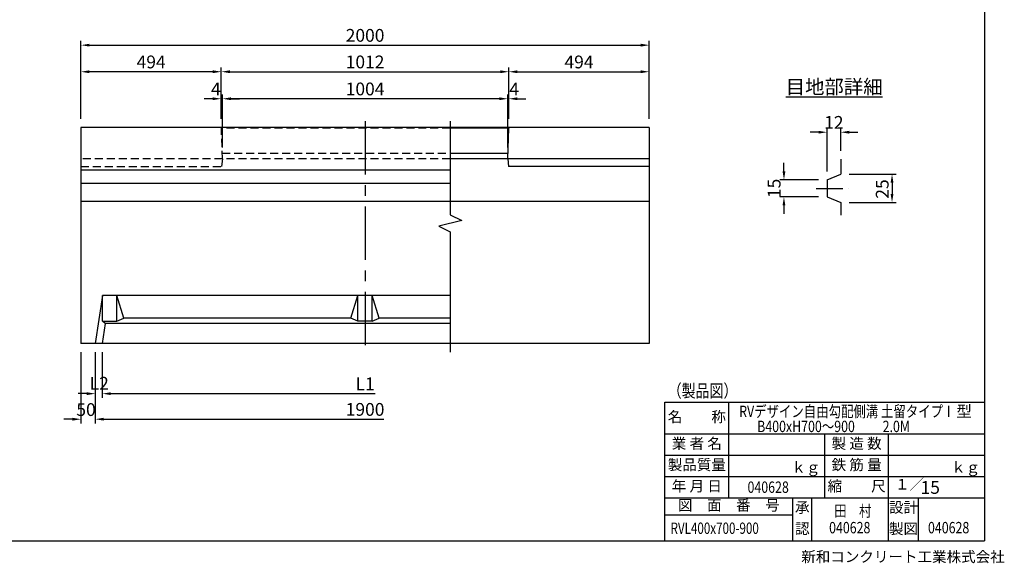
# Model space of a CAD drawing. Extents: x -14765 to 692, y -1304 to 14325.
# Drawn here: x -12095 to -8629, y 3640 to 5552 of the extents above; entities that cross this region are included whole.
import ezdxf
from ezdxf.enums import TextEntityAlignment as Align

# ---------------------------------------------------------------- set-up
doc = ezdxf.new("R2010")
doc.units = 0
doc.header["$LTSCALE"] = 150
doc.header["$MEASUREMENT"] = 0
doc.linetypes.add('CENTER', pattern=[2, 1.25, -0.25, 0.25, -0.25])
doc.linetypes.add('HIDDEN', pattern=[0.375, 0.25, -0.125])
doc.layers.get('Defpoints').update_dxf_attribs({"linetype": 'CONTINUOUS'})
for name, color, linetype in [('1HASEN', 5, 'CENTER'), ('HAIKIN', 2, 'CONTINUOUS'), ('HASEN', 4, 'HIDDEN'), ('SEIHIN', 3, 'CONTINUOUS'), ('SUNPOU', 1, 'CONTINUOUS')]:
    doc.layers.add(name, color=color, linetype=linetype)
doc.styles.add('MS ゴシック', font='txt')
doc.styles.get("Standard").update_dxf_attribs({"font": 'TXT.shx', "width": 0.8, "bigfont": 'BIGFONT.shx'})
doc.styles.add('寸法１／６', font='simplex.shx', dxfattribs={"height": 16, "bigfont": 'bigfont.shx'})
doc.dimstyles.get("Standard").update_dxf_attribs({"dimtxt": 0.18, "dimasz": 0.18, "dimexe": 0.18, "dimexo": 0.0625, "dimgap": 0.09, "dimtad": 0, "dimtih": 1, "dimtoh": 1, "dimdec": 4, "dimzin": 0, "dimdsep": 46, "dimtxsty": 'STANDARD', "dimcen": 0.09, "dimadec": 0, "dimazin": 0, "dimtfac": 1, "dimtdec": 4, "dimtofl": 0, "dimtmove": 0, "dimatfit": 3, "dimfxl": 1, "dimtolj": 1, "dimtzin": 0, "dimarcsym": 0})

# ---------------------------------------------------------------- blocks, each defined once
blk = doc.blocks.new('SA3')
at = {"layer": 'HAIKIN'}
for p, q in [((383, 272), (383, 5)), ((308, 37.5), (383, 37.5)), ((308, 5), (308, 37.5)), ((0, 5), (383, 5))]:
    blk.add_line(p, q, dxfattribs=at)
at = {"layer": 'SUNPOU'}
for p, q in [((323, 15), (323, 37.5)), ((383, 30), (308, 30)), ((345.5, 15), (345.5, 30)), ((360.5, 15), (360.5, 30)), ((383, 25), (308, 25)), ((383, 20), (308, 20)), ((383, 15), (308, 15)), ((338, 5), (338, 15)), ((342.5, 5), (342.5, 15)), ((360.5, 5), (360.5, 15)), ((367.5, 5), (367.5, 15)), ((338, 11), (308, 11))]:
    blk.add_line(p, q, dxfattribs=at)
for s, p in [('名\u3000\u3000称', (315.5, 33.75)), ('業 者 名', (315.5, 27.5)), ('製 造 数', (353, 27.5)), ('製品質量', (315.5, 22.5)), ('鉄 筋 量', (353, 22.5)), ('年 月 日', (315.5, 17.5)), ('縮\u3000\u3000尺', (353, 17.5)), ('図\u3000面\u3000番\u3000号', (323, 13)), ('承', (340.25, 12.5)), ('設計', (364, 12.5)), ('認', (340.25, 7.5)), ('製図', (364, 7.5))]:
    blk.add_text(s, height=2.5, dxfattribs=at).set_placement(p, align=Align.MIDDLE)
for p in [(344.5, 21), (382, 21)]:
    blk.add_text('ｋｇ', height=2.5, dxfattribs=at).set_placement(p, align=Align.RIGHT)
for s, p in [('１／', (362, 17)), ('新和コンクリート工業株式会社', (340, 0))]:
    blk.add_text(s, height=2.5, dxfattribs=at).set_placement(p)
blk = doc.blocks.new('*D207')
at = {"layer": 'Defpoints', "color": 0, "ltscale": 40, "transparency": 16777216}
for p in [(-9253.2, 5156), (-9205.2, 5061.1), (-9253.2, 4988.4)]:
    blk.add_point(p, dxfattribs=at)
at = {"layer": 'SUNPOU', "color": 0, "lineweight": -2, "ltscale": 40, "transparency": 16777216}
for p, q in [((-9253.2, 5018.4), (-9253.2, 5171)), ((-9205.2, 5091.1), (-9205.2, 5171)), ((-9283.2, 5156), (-9313.2, 5156)), ((-9175.2, 5156), (-9145.2, 5156))]:
    blk.add_line(p, q, dxfattribs=at)
at = {"layer": 'SUNPOU', "color": 0, "ltscale": 40, "transparency": 16777216}
for points in [[(-9283.2, 5161), (-9283.2, 5151), (-9253.2, 5156)], [(-9175.2, 5161), (-9175.2, 5151), (-9205.2, 5156)]]:
    blk.add_solid(points, dxfattribs=at)
at = {"layer": 'SUNPOU', "color": 0, "ltscale": 40, "transparency": 16777216, "insert": (-9229.2, 5190.5), "char_height": 45, "attachment_point": 5}
blk.add_mtext('\\A1;12', dxfattribs=at)
blk = doc.blocks.new('*D208')
at = {"layer": 'Defpoints', "color": 0, "ltscale": 40, "transparency": 16777216}
for p in [(-9205.2, 5008.4), (-9205.2, 4908.4), (-9024.5, 4908.4)]:
    blk.add_point(p, dxfattribs=at)
at = {"layer": 'SUNPOU', "color": 0, "lineweight": -2, "ltscale": 40, "transparency": 16777216}
for p, q in [((-9175.2, 5008.4), (-9009.5, 5008.4)), ((-9024.5, 4978.4), (-9024.5, 4938.4)), ((-9175.2, 4908.4), (-9009.5, 4908.4))]:
    blk.add_line(p, q, dxfattribs=at)
at = {"layer": 'SUNPOU', "color": 0, "ltscale": 40, "transparency": 16777216}
for points in [[(-9029.5, 4978.4), (-9019.5, 4978.4), (-9024.5, 5008.4)], [(-9029.5, 4938.4), (-9019.5, 4938.4), (-9024.5, 4908.4)]]:
    blk.add_solid(points, dxfattribs=at)
at = {"layer": 'SUNPOU', "color": 0, "ltscale": 40, "transparency": 16777216, "insert": (-9059, 4956.3), "char_height": 45, "attachment_point": 5, "rotation": 90}
blk.add_mtext('\\A1;25', dxfattribs=at)
blk = doc.blocks.new('*D209')
at = {"layer": 'Defpoints', "color": 0, "ltscale": 40, "transparency": 16777216}
for p in [(-9253.2, 4988.4), (-9404.9, 4928.4), (-9253.2, 4928.4)]:
    blk.add_point(p, dxfattribs=at)
at = {"layer": 'SUNPOU', "color": 0, "lineweight": -2, "ltscale": 40, "transparency": 16777216}
for p, q in [((-9404.9, 5018.4), (-9404.9, 5048.4)), ((-9283.2, 4988.4), (-9419.9, 4988.4)), ((-9283.2, 4928.4), (-9419.9, 4928.4)), ((-9404.9, 4898.4), (-9404.9, 4868.4))]:
    blk.add_line(p, q, dxfattribs=at)
at = {"layer": 'SUNPOU', "color": 0, "ltscale": 40, "transparency": 16777216}
for points in [[(-9409.9, 5018.4), (-9399.9, 5018.4), (-9404.9, 4988.4)], [(-9409.9, 4898.4), (-9399.9, 4898.4), (-9404.9, 4928.4)]]:
    blk.add_solid(points, dxfattribs=at)
at = {"layer": 'SUNPOU', "color": 0, "ltscale": 40, "transparency": 16777216, "insert": (-9439.4, 4958.4), "char_height": 45, "attachment_point": 5, "rotation": 90}
blk.add_mtext('\\A1;15', dxfattribs=at)
blk = doc.blocks.new('*D239')
at = {"layer": 'Defpoints', "color": 0, "transparency": 16777216}
for p in [(-9879.3, 5462.3), (-11879.3, 5172.7), (-9879.3, 5172.7)]:
    blk.add_point(p, dxfattribs=at)
at = {"layer": 'SUNPOU', "color": 0, "lineweight": -2, "transparency": 16777216}
for p, q in [((-11879.3, 5202.7), (-11879.3, 5477.3)), ((-9879.3, 5202.7), (-9879.3, 5477.3)), ((-11849.3, 5462.3), (-9909.3, 5462.3))]:
    blk.add_line(p, q, dxfattribs=at)
at = {"layer": 'SUNPOU', "color": 0, "transparency": 16777216}
for points in [[(-11849.3, 5467.3), (-11849.3, 5457.3), (-11879.3, 5462.3)], [(-9909.3, 5467.3), (-9909.3, 5457.3), (-9879.3, 5462.3)]]:
    blk.add_solid(points, dxfattribs=at)
at = {"layer": 'SUNPOU', "color": 0, "transparency": 16777216, "insert": (-10879.3, 5496.8), "char_height": 45, "attachment_point": 5}
blk.add_mtext('\\A1;2000', dxfattribs=at)
blk = doc.blocks.new('*D240')
at = {"layer": 'Defpoints', "color": 0, "transparency": 16777216}
for p in [(-9879.3, 5368.8), (-10373.3, 5172.7), (-9879.3, 5172.7)]:
    blk.add_point(p, dxfattribs=at)
at = {"layer": 'SUNPOU', "color": 0, "lineweight": -2, "transparency": 16777216}
for p, q in [((-10373.3, 5202.7), (-10373.3, 5383.8)), ((-9879.3, 5202.7), (-9879.3, 5383.8)), ((-10343.3, 5368.8), (-9909.3, 5368.8))]:
    blk.add_line(p, q, dxfattribs=at)
at = {"layer": 'SUNPOU', "color": 0, "transparency": 16777216}
for points in [[(-10343.3, 5373.8), (-10343.3, 5363.8), (-10373.3, 5368.8)], [(-9909.3, 5373.8), (-9909.3, 5363.8), (-9879.3, 5368.8)]]:
    blk.add_solid(points, dxfattribs=at)
at = {"layer": 'SUNPOU', "color": 0, "transparency": 16777216, "insert": (-10126.3, 5403.3), "char_height": 45, "attachment_point": 5}
blk.add_mtext('\\A1;494', dxfattribs=at)
blk = doc.blocks.new('*D241')
at = {"layer": 'Defpoints', "color": 0, "transparency": 16777216}
for p in [(-11381.3, 5273.8), (-11381.3, 5072.7), (-10377.3, 5072.7)]:
    blk.add_point(p, dxfattribs=at)
at = {"layer": 'SUNPOU', "color": 0, "lineweight": -2, "transparency": 16777216}
for p, q in [((-11381.3, 5102.7), (-11381.3, 5288.8)), ((-10407.3, 5273.8), (-11351.3, 5273.8)), ((-10377.3, 5102.7), (-10377.3, 5288.8))]:
    blk.add_line(p, q, dxfattribs=at)
at = {"layer": 'SUNPOU', "color": 0, "transparency": 16777216}
for points in [[(-11351.3, 5278.8), (-11351.3, 5268.8), (-11381.3, 5273.8)], [(-10407.3, 5278.8), (-10407.3, 5268.8), (-10377.3, 5273.8)]]:
    blk.add_solid(points, dxfattribs=at)
at = {"layer": 'SUNPOU', "color": 0, "transparency": 16777216, "insert": (-10879.3, 5308.3), "char_height": 45, "attachment_point": 5}
blk.add_mtext('\\A1;1004', dxfattribs=at)
blk = doc.blocks.new('*D242')
at = {"layer": 'Defpoints', "color": 0, "transparency": 16777216}
for p in [(-10373.3, 5368.8), (-11385.3, 5172.7), (-10373.3, 5172.7)]:
    blk.add_point(p, dxfattribs=at)
at = {"layer": 'SUNPOU', "color": 0, "lineweight": -2, "transparency": 16777216}
for p, q in [((-11385.3, 5202.7), (-11385.3, 5383.8)), ((-10373.3, 5202.7), (-10373.3, 5383.8)), ((-11355.3, 5368.8), (-10403.3, 5368.8))]:
    blk.add_line(p, q, dxfattribs=at)
at = {"layer": 'SUNPOU', "color": 0, "transparency": 16777216}
for points in [[(-11355.3, 5373.8), (-11355.3, 5363.8), (-11385.3, 5368.8)], [(-10403.3, 5373.8), (-10403.3, 5363.8), (-10373.3, 5368.8)]]:
    blk.add_solid(points, dxfattribs=at)
at = {"layer": 'SUNPOU', "color": 0, "transparency": 16777216, "insert": (-10879.3, 5403.3), "char_height": 45, "attachment_point": 5}
blk.add_mtext('\\A1;1012', dxfattribs=at)
blk = doc.blocks.new('*D243')
at = {"layer": 'Defpoints', "color": 0, "transparency": 16777216}
for p in [(-11879.3, 5368.8), (-11879.3, 5172.7), (-11385.3, 5172.7)]:
    blk.add_point(p, dxfattribs=at)
at = {"layer": 'SUNPOU', "color": 0, "lineweight": -2, "transparency": 16777216}
for p, q in [((-11879.3, 5202.7), (-11879.3, 5383.8)), ((-11385.3, 5202.7), (-11385.3, 5383.8)), ((-11415.3, 5368.8), (-11849.3, 5368.8))]:
    blk.add_line(p, q, dxfattribs=at)
at = {"layer": 'SUNPOU', "color": 0, "transparency": 16777216}
for points in [[(-11849.3, 5373.8), (-11849.3, 5363.8), (-11879.3, 5368.8)], [(-11415.3, 5373.8), (-11415.3, 5363.8), (-11385.3, 5368.8)]]:
    blk.add_solid(points, dxfattribs=at)
at = {"layer": 'SUNPOU', "color": 0, "transparency": 16777216, "insert": (-11632.3, 5403.3), "char_height": 45, "attachment_point": 5}
blk.add_mtext('\\A1;494', dxfattribs=at)
blk = doc.blocks.new('*D244')
at = {"layer": 'Defpoints', "color": 0, "transparency": 16777216}
for p in [(-11385.3, 5273.8), (-11385.3, 5172.7), (-11381.3, 5072.7)]:
    blk.add_point(p, dxfattribs=at)
at = {"layer": 'SUNPOU', "color": 0, "lineweight": -2, "transparency": 16777216}
for p, q in [((-11415.3, 5273.8), (-11445.3, 5273.8)), ((-11385.3, 5202.7), (-11385.3, 5288.8)), ((-11381.3, 5102.7), (-11381.3, 5288.8)), ((-11351.3, 5273.8), (-11321.3, 5273.8))]:
    blk.add_line(p, q, dxfattribs=at)
at = {"layer": 'SUNPOU', "color": 0, "transparency": 16777216}
for points in [[(-11415.3, 5278.8), (-11415.3, 5268.8), (-11385.3, 5273.8)], [(-11351.3, 5278.8), (-11351.3, 5268.8), (-11381.3, 5273.8)]]:
    blk.add_solid(points, dxfattribs=at)
at = {"layer": 'SUNPOU', "color": 0, "transparency": 16777216, "insert": (-11404.3, 5308.1), "char_height": 45, "attachment_point": 5}
blk.add_mtext('\\A1;4', dxfattribs=at)
blk = doc.blocks.new('*D245')
at = {"layer": 'Defpoints', "color": 0, "transparency": 16777216}
for p in [(-10373.3, 5273.8), (-10373.3, 5172.7), (-10377.3, 5072.7)]:
    blk.add_point(p, dxfattribs=at)
at = {"layer": 'SUNPOU', "color": 0, "lineweight": -2, "transparency": 16777216}
for p, q in [((-10407.3, 5273.8), (-10437.3, 5273.8)), ((-10377.3, 5102.7), (-10377.3, 5288.8)), ((-10373.3, 5202.7), (-10373.3, 5288.8)), ((-10343.3, 5273.8), (-10313.3, 5273.8))]:
    blk.add_line(p, q, dxfattribs=at)
at = {"layer": 'SUNPOU', "color": 0, "transparency": 16777216}
for points in [[(-10407.3, 5278.8), (-10407.3, 5268.8), (-10377.3, 5273.8)], [(-10343.3, 5278.8), (-10343.3, 5268.8), (-10373.3, 5273.8)]]:
    blk.add_solid(points, dxfattribs=at)
at = {"layer": 'SUNPOU', "color": 0, "transparency": 16777216, "insert": (-10354.3, 5308.1), "char_height": 45, "attachment_point": 5}
blk.add_mtext('\\A1;4', dxfattribs=at)
blk = doc.blocks.new('*D246')
at = {"layer": 'Defpoints', "color": 0, "transparency": 16777216}
for p in [(-11804.3, 4412.7), (-9954.3, 4412.7), (-9954.3, 4236.3)]:
    blk.add_point(p, dxfattribs=at)
at = {"layer": 'SUNPOU', "color": 0, "lineweight": -2, "transparency": 16777216}
for p, q in [((-11804.3, 4382.7), (-11804.3, 4221.3)), ((-11774.3, 4236.3), (-10843.3, 4236.3))]:
    blk.add_line(p, q, dxfattribs=at)
at = {"layer": 'SUNPOU', "color": 0, "transparency": 16777216}
blk.add_solid([(-11774.3, 4241.3), (-11774.3, 4231.3), (-11804.3, 4236.3)], dxfattribs=at)
at = {"layer": 'SUNPOU', "color": 0, "transparency": 16777216, "insert": (-10879.3, 4270.8), "char_height": 45, "attachment_point": 5}
blk.add_mtext('\\A1;L1', dxfattribs=at)
blk = doc.blocks.new('*D247')
at = {"layer": 'Defpoints', "color": 0, "ltscale": 40, "transparency": 16777216}
for p in [(-11829.3, 4412.7), (-9929.3, 4412.7), (-9929.3, 4146.4)]:
    blk.add_point(p, dxfattribs=at)
at = {"layer": 'SUNPOU', "color": 0, "lineweight": -2, "ltscale": 40, "transparency": 16777216}
for p, q in [((-11829.3, 4382.7), (-11829.3, 4131.4)), ((-11799.3, 4146.4), (-10813.3, 4146.4))]:
    blk.add_line(p, q, dxfattribs=at)
at = {"layer": 'SUNPOU', "color": 0, "ltscale": 40, "transparency": 16777216}
blk.add_solid([(-11799.3, 4151.4), (-11799.3, 4141.4), (-11829.3, 4146.4)], dxfattribs=at)
at = {"layer": 'SUNPOU', "color": 0, "ltscale": 40, "transparency": 16777216, "insert": (-10879.3, 4180.9), "char_height": 45, "attachment_point": 5}
blk.add_mtext('\\A1;1900', dxfattribs=at)
blk = doc.blocks.new('*D248')
at = {"layer": 'Defpoints', "color": 0, "transparency": 16777216}
for p in [(-11829.3, 4412.7), (-11804.3, 4412.7), (-11804.3, 4236.3)]:
    blk.add_point(p, dxfattribs=at)
at = {"layer": 'SUNPOU', "color": 0, "lineweight": -2, "transparency": 16777216}
for p, q in [((-11829.3, 4382.7), (-11829.3, 4221.3)), ((-11804.3, 4382.7), (-11804.3, 4221.3)), ((-11859.3, 4236.3), (-11889.3, 4236.3)), ((-11774.3, 4236.3), (-11744.3, 4236.3))]:
    blk.add_line(p, q, dxfattribs=at)
at = {"layer": 'SUNPOU', "color": 0, "transparency": 16777216}
for points in [[(-11859.3, 4241.3), (-11859.3, 4231.3), (-11829.3, 4236.3)], [(-11774.3, 4241.3), (-11774.3, 4231.3), (-11804.3, 4236.3)]]:
    blk.add_solid(points, dxfattribs=at)
at = {"layer": 'SUNPOU', "color": 0, "transparency": 16777216, "insert": (-11814.9, 4272.8), "char_height": 45, "attachment_point": 5}
blk.add_mtext('\\A1;L2', dxfattribs=at)
blk = doc.blocks.new('*D249')
at = {"layer": 'Defpoints', "color": 0, "ltscale": 40, "transparency": 16777216}
for p in [(-11879.3, 4412.7), (-11829.3, 4412.7), (-11879.3, 4146.4)]:
    blk.add_point(p, dxfattribs=at)
at = {"layer": 'SUNPOU', "color": 0, "lineweight": -2, "ltscale": 40, "transparency": 16777216}
for p, q in [((-11879.3, 4382.7), (-11879.3, 4131.4)), ((-11829.3, 4382.7), (-11829.3, 4131.4)), ((-11909.3, 4146.4), (-11939.3, 4146.4)), ((-11799.3, 4146.4), (-11769.3, 4146.4))]:
    blk.add_line(p, q, dxfattribs=at)
at = {"layer": 'SUNPOU', "color": 0, "ltscale": 40, "transparency": 16777216}
for points in [[(-11909.3, 4151.4), (-11909.3, 4141.4), (-11879.3, 4146.4)], [(-11799.3, 4151.4), (-11799.3, 4141.4), (-11829.3, 4146.4)]]:
    blk.add_solid(points, dxfattribs=at)
at = {"layer": 'SUNPOU', "color": 0, "ltscale": 40, "transparency": 16777216, "insert": (-11861.5, 4180.3), "char_height": 45, "attachment_point": 5}
blk.add_mtext('\\A1;50', dxfattribs=at)

msp = doc.modelspace()

# ---------------------------------------------------------------- linework, layer by layer
at = {"layer": '1HASEN'}
msp.add_line((-10879.3, 5194.9), (-10879.3, 4382.23), dxfattribs=at)
at = {"layer": '1HASEN', "ltscale": 0.5}
msp.add_line((-9291.34, 4958.42), (-9178.54, 4958.42), dxfattribs=at)
at = {"layer": 'HASEN', "ltscale": 0.75}
for p, q in [((-11387.19, 5172.74), (-11385.19, 5169.74)), ((-10579.3, 5169.74), (-11385.19, 5169.74)), ((-11381.3, 5062.74), (-11385.19, 5169.74)), ((-10579.3, 5062.74), (-11879.3, 5062.74)), ((-11381.3, 5062.74), (-11384.3, 5034.96)), ((-11382.03, 5082.75), (-10579.3, 5082.75)), ((-11879.3, 5034.96), (-11384.3, 5034.96))]:
    msp.add_line(p, q, dxfattribs=at)
at = {"layer": 'SEIHIN', "ltscale": 40}
for p, q in [((-9879.3, 5172.74), (-11879.3, 5172.74)), ((-11879.3, 5172.74), (-11879.3, 4412.74)), ((-10377.3, 5062.74), (-10373.41, 5169.74)), ((-10371.41, 5172.74), (-10373.41, 5169.74)), ((-9879.3, 5172.74), (-9879.3, 4412.74)), ((-10579.3, 5082.75), (-10376.57, 5082.75)), ((-9879.3, 5062.74), (-10579.3, 5062.74)), ((-10377.3, 5062.74), (-10374.3, 5034.96)), ((-9205.17, 5061.08), (-9205.17, 5008.42)), ((-9879.3, 5034.96), (-10374.3, 5034.96)), ((-10579.3, 5022.74), (-11879.3, 5022.74)), ((-9253.17, 4988.42), (-9205.17, 5008.42)), ((-10579.3, 4975.74), (-11879.3, 4975.74)), ((-9253.17, 4988.42), (-9253.17, 4928.42)), ((-9253.17, 4928.42), (-9205.17, 4908.42)), ((-9205.17, 4908.42), (-9205.17, 4863.99)), ((-11804.01, 4581.34), (-11829.3, 4412.74)), ((-10579.3, 4581.34), (-11804.01, 4581.34)), ((-11803.16, 4491.74), (-11804.01, 4581.34)), ((-11728.16, 4501.34), (-11753.16, 4581.34)), ((-11753.16, 4491.74), (-11753.16, 4581.34)), ((-10929.3, 4501.34), (-10904.3, 4581.34)), ((-10904.3, 4491.74), (-10904.3, 4581.34)), ((-10854.3, 4491.74), (-10854.3, 4581.34)), ((-10829.3, 4501.34), (-10854.3, 4581.34)), ((-11793.8, 4482.74), (-11804.3, 4412.74)), ((-11793.8, 4482.74), (-11803.16, 4491.74)), ((-11803.16, 4491.74), (-11753.16, 4491.74)), ((-10579.3, 4482.74), (-11793.8, 4482.74)), ((-11753.16, 4491.74), (-11728.16, 4501.34)), ((-10929.3, 4501.34), (-11728.16, 4501.34)), ((-10904.3, 4491.74), (-10929.3, 4501.34)), ((-10854.3, 4491.74), (-10904.3, 4491.74)), ((-10854.3, 4491.74), (-10829.3, 4501.34)), ((-10579.3, 4501.34), (-10829.3, 4501.34)), ((-9879.3, 4412.74), (-11879.3, 4412.74))]:
    msp.add_line(p, q, dxfattribs=at)
at = {"layer": 'SEIHIN', "ltscale": 0.75}
msp.add_line((-10579.3, 4912.74), (-11879.3, 4912.74), dxfattribs=at)
at = {"layer": 'SUNPOU'}
for p, q in [((-10579.3, 5194.9), (-10579.3, 4865.2)), ((-10373.41, 5169.74), (-10579.3, 5169.74)), ((-9879.3, 4912.74), (-10579.3, 4912.74)), ((-10579.3, 4865.2), (-10539.3, 4845.2)), ((-10539.3, 4845.2), (-10619.3, 4825.2)), ((-10619.3, 4825.2), (-10579.3, 4805.2)), ((-10579.3, 4805.2), (-10579.3, 4382.23))]:
    msp.add_line(p, q, dxfattribs=at)

# ---------------------------------------------------------------- block references
at = {"layer": 'HAIKIN', "xscale": 15, "yscale": 15, "zscale": 15}
msp.add_blockref('SA3', (-14444.04, 3643.85), dxfattribs=at)

# ---------------------------------------------------------------- texts
at = {"layer": 'SUNPOU'}
for s, height, width, p in [('（製品図）', 45, 0.8, (-9814.17, 4223.85)), ('RVデザイン自由勾配側溝 土留タイプ', 40, 0.8, (-9562.52, 4153.99)), ('B400xH700～900', 40, 0.8, (-9499.23, 4101.08)), ('2.0M', 40, 0.8, (-9057.45, 4101.08)), ('040628', 40, 0.8, (-9533.14, 3887.37)), ('田\u3000村', 40, 0.8, (-9227.95, 3803.77)), ('RVL400x700-900', 40, 0.75, (-9804.04, 3742.96)), ('040628', 40, 0.8, (-9246.03, 3745.02)), ('040628', 40, 0.8, (-8897.89, 3745.02))]:
    msp.add_text(s, height=height, dxfattribs=dict(at, width=width)).set_placement(p)
at = {"layer": 'SUNPOU', "style": 'MS ゴシック'}
msp.add_text('Ⅰ型', height=40, dxfattribs=at).set_placement((-8852.57, 4153.99))
at = {"layer": 'SUNPOU'}
msp.add_text('15', height=45, dxfattribs=at).set_placement((-8924.04, 3883.85))
at = {"layer": 'SUNPOU', "ltscale": 40, "insert": (-9398.79, 5340.7), "char_height": 50, "attachment_point": 1, "style": '寸法１／６'}
msp.add_mtext('{\\L目地部詳細}', dxfattribs=at)

# ---------------------------------------------------------------- dimensions: what is measured, and where the dimension line sits
at = {"layer": 'SUNPOU'}
for base, p1, p2, override, picture, middle in [((-9879.3, 5462.3), (-11879.3, 5172.74), (-9879.3, 5172.74), {"dimscale": 15, "dimtxt": 3, "dimasz": 2, "dimexe": 1, "dimexo": 2, "dimgap": 0.8, "dimtad": 1, "dimtih": 0, "dimtoh": 0, "dimdec": 0, "dimzin": 8, "dimcen": 0, "dimadec": 4, "dimtdec": 0, "dimtmove": 2, "dimtvp": 1, "dimtzin": 8}, '*D239', (-10879.3, 5496.8)), ((-10373.3, 5368.83), (-11385.3, 5172.74), (-10373.3, 5172.74), {"dimscale": 15, "dimtxt": 3, "dimasz": 2, "dimexe": 1, "dimexo": 2, "dimgap": 0.8, "dimtad": 1, "dimtih": 0, "dimtoh": 0, "dimdec": 0, "dimzin": 8, "dimcen": 0, "dimadec": 4, "dimtdec": 0, "dimtmove": 2, "dimtvp": 1, "dimtzin": 8}, '*D242', (-10879.3, 5403.33)), ((-9879.3, 5368.83), (-10373.3, 5172.74), (-9879.3, 5172.74), {"dimscale": 15, "dimtxt": 3, "dimasz": 2, "dimexe": 1, "dimexo": 2, "dimgap": 0.8, "dimtad": 1, "dimtih": 0, "dimtoh": 0, "dimdec": 0, "dimzin": 8, "dimcen": 0, "dimadec": 4, "dimtdec": 0, "dimtvp": 1, "dimtzin": 8}, '*D240', (-10126.3, 5403.33)), ((-11381.3, 5273.76), (-10377.3, 5072.74), (-11381.3, 5072.74), {"dimscale": 15, "dimtxt": 3, "dimasz": 2, "dimexe": 1, "dimexo": 2, "dimgap": 0.8, "dimtad": 1, "dimtih": 0, "dimtoh": 0, "dimdec": 0, "dimzin": 8, "dimcen": 0, "dimadec": 4, "dimtdec": 0, "dimtmove": 2, "dimtvp": 1, "dimtzin": 8}, '*D241', (-10879.3, 5308.26))]:
    dim = msp.add_linear_dim(base=base, p1=p1, p2=p2, dimstyle='STANDARD', override=override, dxfattribs=at)
    dim.commit()
    dim.dimension.update_dxf_attribs({"geometry": picture, "text_midpoint": middle})
dim = msp.add_linear_dim(base=(-11879.3, 5368.83), p1=(-11385.3, 5172.74), p2=(-11879.3, 5172.74), angle=180, dimstyle='STANDARD', override={"dimscale": 15, "dimtxt": 3, "dimasz": 2, "dimexe": 1, "dimexo": 2, "dimgap": 0.8, "dimtad": 1, "dimtih": 0, "dimtoh": 0, "dimdec": 0, "dimzin": 8, "dimcen": 0, "dimadec": 4, "dimtdec": 0, "dimtvp": 1, "dimtzin": 8}, dxfattribs=at)
dim.commit()
dim.dimension.update_dxf_attribs({"geometry": '*D243', "text_midpoint": (-11632.3, 5403.33)})
dim = msp.add_linear_dim(base=(-11385.3, 5273.76), p1=(-11381.3, 5072.74), p2=(-11385.3, 5172.74), angle=180, dimstyle='STANDARD', override={"dimscale": 15, "dimtxt": 3, "dimasz": 2, "dimexe": 1, "dimexo": 2, "dimgap": 0.8, "dimtad": 1, "dimtih": 0, "dimtoh": 0, "dimdec": 0, "dimzin": 8, "dimcen": 0, "dimadec": 4, "dimtdec": 0, "dimtmove": 2, "dimtvp": 1, "dimtzin": 8}, dxfattribs=at)
dim.commit()
dim.dimension.update_dxf_attribs({"geometry": '*D244', "text_midpoint": (-11404.26, 5308.14), "dimtype": 160})
dim = msp.add_linear_dim(base=(-10373.3, 5273.76), p1=(-10377.3, 5072.74), p2=(-10373.3, 5172.74), dimstyle='STANDARD', override={"dimscale": 15, "dimtxt": 3, "dimasz": 2, "dimexe": 1, "dimexo": 2, "dimgap": 0.8, "dimtad": 1, "dimtih": 0, "dimtoh": 0, "dimdec": 0, "dimzin": 8, "dimcen": 0, "dimadec": 4, "dimtdec": 0, "dimtmove": 2, "dimtvp": 1, "dimtzin": 8}, dxfattribs=at)
dim.commit()
dim.dimension.update_dxf_attribs({"geometry": '*D245', "text_midpoint": (-10354.34, 5308.14), "dimtype": 160})
at = {"layer": 'SUNPOU', "ltscale": 40}
for base, p1, p2, override, picture, middle in [((-9253.17, 5156), (-9205.17, 5061.08), (-9253.17, 4988.42), {"dimscale": 15, "dimtxt": 3, "dimasz": 2, "dimexe": 1, "dimexo": 2, "dimgap": 0.8, "dimtad": 1, "dimtih": 0, "dimtoh": 0, "dimdec": 0, "dimlfac": 0.25, "dimzin": 8, "dimcen": 0, "dimadec": 4, "dimtdec": 0, "dimtvp": 1, "dimtzin": 8}, '*D207', (-9229.17, 5156)), ((-11879.3, 4146.44), (-11829.3, 4412.74), (-11879.3, 4412.74), {"dimscale": 15, "dimtxt": 3, "dimasz": 2, "dimexe": 1, "dimexo": 2, "dimgap": 0.8, "dimtad": 1, "dimtih": 0, "dimtoh": 0, "dimdec": 0, "dimzin": 8, "dimcen": 0, "dimadec": 4, "dimtdec": 0, "dimtmove": 2, "dimtvp": 1, "dimtzin": 8}, '*D249', (-11861.46, 4180.35))]:
    dim = msp.add_linear_dim(base=base, p1=p1, p2=p2, dimstyle='STANDARD', override=override, dxfattribs=at)
    dim.commit()
    dim.dimension.update_dxf_attribs({"geometry": picture, "text_midpoint": middle, "dimtype": 160})
for base, p1, p2, picture, middle in [((-9404.95, 4928.42), (-9253.17, 4988.42), (-9253.17, 4928.42), '*D209', (-9404.95, 4958.42)), ((-9024.54, 4908.42), (-9205.17, 5008.42), (-9205.17, 4908.42), '*D208', (-9024.54, 4956.34))]:
    dim = msp.add_linear_dim(base=base, p1=p1, p2=p2, angle=90, dimstyle='STANDARD', override={"dimscale": 15, "dimtxt": 3, "dimasz": 2, "dimexe": 1, "dimexo": 2, "dimgap": 0.8, "dimtad": 1, "dimtih": 0, "dimtoh": 0, "dimdec": 0, "dimlfac": 0.25, "dimzin": 8, "dimcen": 0, "dimadec": 4, "dimtdec": 0, "dimtvp": 1, "dimtzin": 8}, dxfattribs=at)
    dim.commit()
    dim.dimension.update_dxf_attribs({"geometry": picture, "text_midpoint": middle, "dimtype": 160})
at = {"layer": 'SUNPOU'}
dim = msp.add_linear_dim(base=(-11804.3, 4236.28), p1=(-11829.3, 4412.74), p2=(-11804.3, 4412.74), text='L2', dimstyle='STANDARD', override={"dimscale": 15, "dimtxt": 3, "dimasz": 2, "dimexe": 1, "dimexo": 2, "dimgap": 0.8, "dimtad": 1, "dimtih": 0, "dimtoh": 0, "dimdec": 0, "dimzin": 8, "dimcen": 0, "dimadec": 4, "dimtdec": 0, "dimtmove": 2, "dimtvp": 1, "dimtzin": 8}, dxfattribs=at)
dim.commit()
dim.dimension.update_dxf_attribs({"geometry": '*D248', "text_midpoint": (-11814.88, 4272.75), "dimtype": 160})
at = {"layer": 'SUNPOU', "ltscale": 40}
dim = msp.add_linear_dim(base=(-9929.3, 4146.44), p1=(-11829.3, 4412.74), p2=(-9929.3, 4412.74), dimstyle='STANDARD', override={"dimscale": 15, "dimtxt": 3, "dimasz": 2, "dimexe": 1, "dimexo": 2, "dimgap": 0.8, "dimtad": 1, "dimtih": 0, "dimtoh": 0, "dimdec": 0, "dimzin": 8, "dimcen": 0, "dimse2": 1, "dimsd2": 1, "dimadec": 4, "dimtdec": 0, "dimtvp": 1, "dimtzin": 8}, dxfattribs=at)
dim.commit()
dim.dimension.update_dxf_attribs({"geometry": '*D247', "text_midpoint": (-10879.3, 4180.94)})
at = {"layer": 'SUNPOU'}
dim = msp.add_linear_dim(base=(-9954.3, 4236.28), p1=(-11804.3, 4412.74), p2=(-9954.3, 4412.74), text='L1', dimstyle='STANDARD', override={"dimscale": 15, "dimtxt": 3, "dimasz": 2, "dimexe": 1, "dimexo": 2, "dimgap": 0.8, "dimtad": 1, "dimtih": 0, "dimtoh": 0, "dimdec": 0, "dimzin": 8, "dimcen": 0, "dimse2": 1, "dimsd2": 1, "dimadec": 4, "dimtdec": 0, "dimtmove": 2, "dimtvp": 1, "dimtzin": 8}, dxfattribs=at)
dim.commit()
dim.dimension.update_dxf_attribs({"geometry": '*D246', "text_midpoint": (-10879.3, 4270.78)})

doc.saveas('drawing.dxf')
